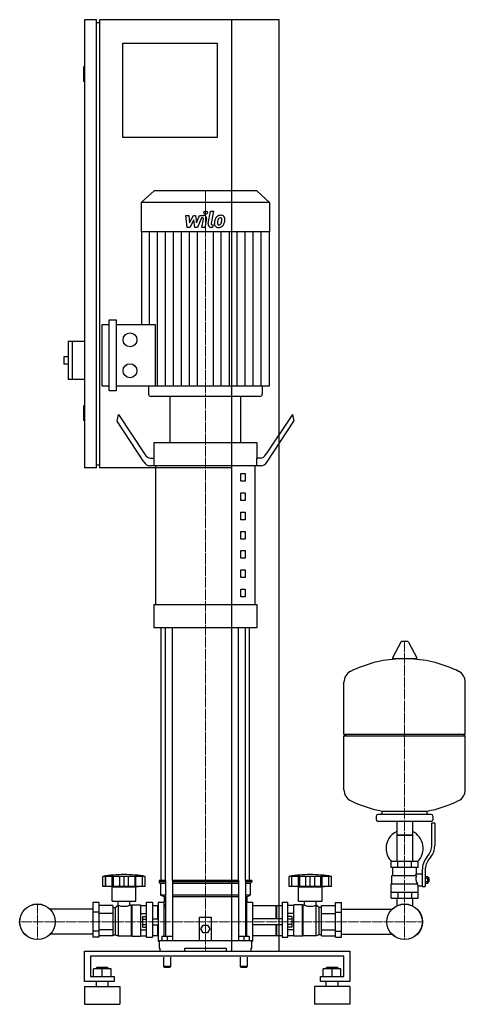
# Model space of a CAD drawing. Extents: x -335 to 421, y 0 to 1670.
import ezdxf

# ---------------------------------------------------------------- set-up
doc = ezdxf.new("R2010")
doc.units = 0
doc.linetypes.add('DASHDOT', pattern=[1, 0.5, -0.25, 0, -0.25])
doc.layers.get('0').update_dxf_attribs({"color": 124})
doc.layers.add('CP_AXIS', color=143, linetype='DASHDOT', lineweight=18)
doc.layers.add('CP_DETAL', color=33, linetype='Continuous')

msp = doc.modelspace()

# ---------------------------------------------------------------- linework, layer by layer
at = {"extrusion": (0, 1, 0)}
for p, q in [((-205, 1670), (-225, 1670)), ((-225, 1670), (-225, 910)), ((-205, 910), (-205, 1670)), ((105, 1670), (-200, 1670)), ((-200, 1670), (-200, 910)), ((25, 90), (25, 1670)), ((105, 90), (105, 1670)), ((-205, 1665), (-200, 1665)), ((-160, 1630), (0, 1630)), ((-160, 1470), (-160, 1630)), ((0, 1630), (0, 1470)), ((-225, 1590), (-227, 1590)), ((-227, 1590), (-227, 1565)), ((-225, 1565), (-227, 1565)), ((0, 1470), (-160, 1470)), ((-107.2, 1380), (-129, 1359.7)), ((67.2, 1380), (-107.2, 1380)), ((67.2, 1380), (89, 1359.7)), ((89, 1359.7), (-129, 1359.7)), ((-129, 1359.7), (-129, 1310.2)), ((89, 1359.7), (89, 1310.2)), ((89, 1310.2), (-129, 1310.2)), ((-128.2, 1310.2), (-128.2, 1153.2)), ((88.2, 1310.2), (88.2, 1048.5)), ((-195, 1048.5), (-195, 1153.2)), ((-195, 1153.2), (-183.2, 1153.2)), ((-183.2, 1040.7), (-183.2, 1160.9)), ((-183.2, 1160.9), (-171.4, 1160.9)), ((-171.4, 1160.9), (-171.4, 1040.7)), ((-171.4, 1153.2), (-105.3, 1153.2)), ((-253, 1124), (-253, 1060)), ((-225, 1124), (-253, 1124)), ((-246, 1124), (-246, 1060)), ((-260, 1098), (-260, 1086)), ((-253, 1098), (-260, 1098)), ((-253, 1086), (-260, 1086)), ((-225, 1060), (-253, 1060)), ((-183.2, 1048.5), (-195, 1048.5)), ((-171.4, 1040.7), (-183.2, 1040.7)), ((88.2, 1048.5), (-171.4, 1048.5)), ((-116.4, 1048.5), (-116.4, 1034.9)), ((76.4, 1048.5), (76.4, 1034.9)), ((72.2, 1031), (-112.2, 1031)), ((40, 1031), (-80, 1031)), ((-80, 952.6), (-80, 1031)), ((40, 952.6), (40, 1031)), ((-225, 1015), (-227, 1015)), ((-227, 1015), (-227, 990)), ((-225, 990), (-227, 990)), ((-170, 988.8), (-167.5, 1000.1)), ((-124.6, 920.3), (-170, 988.8)), ((-167.5, 1000.1), (-123.3, 933.4)), ((127.5, 1000.1), (83.3, 933.4)), ((84.6, 920.3), (130, 988.8)), ((127.5, 1000.1), (130, 988.8)), ((-107.5, 952.6), (67.5, 952.6)), ((-107.5, 952.6), (-107.5, 926.4)), ((67.5, 952.6), (67.5, 926.4)), ((-113.3, 926.4), (-106.9, 926.4)), ((-106.9, 913.3), (-106.9, 926.4)), ((73.3, 926.4), (66.9, 926.4)), ((66.9, 926.4), (66.9, 913.3)), ((-205, 910), (-225, 910)), ((-205, 915), (-200, 915)), ((25, 910), (-200, 910)), ((-106.9, 913.3), (-114.6, 913.3)), ((74.6, 913.3), (-106.9, 913.3)), ((-104.4, 678), (-104.4, 913.3)), ((64.4, 678), (64.4, 913.3)), ((40, 900.3), (47.5, 900.3)), ((40, 887.2), (40, 900.3)), ((47.5, 887.2), (40, 887.2)), ((47.5, 900.3), (47.5, 887.2)), ((40, 867.6), (47.5, 867.6)), ((40, 854.5), (40, 867.6)), ((47.5, 854.5), (40, 854.5)), ((47.5, 867.6), (47.5, 854.5)), ((40, 834.9), (47.5, 834.9)), ((40, 821.8), (40, 834.9)), ((47.5, 821.8), (40, 821.8)), ((47.5, 834.9), (47.5, 821.8)), ((40, 802.2), (47.5, 802.2)), ((40, 789.1), (40, 802.2)), ((47.5, 802.2), (47.5, 789.1)), ((47.5, 789.1), (40, 789.1)), ((40, 769.5), (47.5, 769.5)), ((40, 756.5), (40, 769.5)), ((47.5, 769.5), (47.5, 756.5)), ((47.5, 756.5), (40, 756.5)), ((40, 736.9), (47.5, 736.9)), ((40, 723.8), (40, 736.9)), ((47.5, 736.9), (47.5, 723.8)), ((47.5, 723.8), (40, 723.8)), ((40, 704.2), (47.5, 704.2)), ((40, 691.1), (40, 704.2)), ((47.5, 704.2), (47.5, 691.1)), ((47.5, 691.1), (40, 691.1)), ((-107.5, 678), (67.5, 678)), ((-107.5, 678), (-107.5, 638.8)), ((67.5, 678), (67.5, 638.8)), ((67.5, 638.8), (-107.5, 638.8)), ((-95, 210), (-95, 638.8)), ((55, 210), (55, 638.8)), ((311.6, 614.5), (297.4, 587.8)), ((323.3, 615.1), (312.7, 615.1)), ((324.4, 614.5), (338.6, 587.8)), ((337.5, 585.9), (298.5, 585.9)), ((421, 458.1), (421, 546.4)), ((215, 458.1), (421, 458.1)), ((218, 455.1), (215, 458.1)), ((215, 455.1), (421, 455.1)), ((215, 363.9), (215, 455.1)), ((418, 455.1), (421, 458.1)), ((421, 363.9), (421, 455.1)), ((270, 319.1), (270, 313.1)), ((363, 322.1), (273, 322.1)), ((280, 322.1), (280, 327.7)), ((356, 322.1), (356, 327.7)), ((366, 319.1), (366, 313.1)), ((363, 310.1), (273, 310.1)), ((304.6, 310.1), (304.6, 242.2)), ((331.4, 310.1), (331.4, 242.2)), ((364, 268.8), (364, 307.1)), ((369, 307.1), (364, 307.1)), ((369, 307.1), (369, 268.8)), ((331.4, 287.1), (304.6, 287.1)), ((304.6, 287.1), (318, 287.1)), ((318, 287.1), (331.4, 287.1)), ((355.7, 249.6), (358.5, 253.2)), ((341, 242.2), (295, 242.2)), ((295, 232.2), (295, 242.2)), ((306.5, 232.2), (306.5, 242.2)), ((329.5, 232.2), (329.5, 242.2)), ((341, 232.2), (341, 242.2)), ((362.4, 250.1), (359.6, 246.5)), ((341, 232.2), (295, 232.2)), ((296.5, 218.2), (338.3, 218.2)), ((296.5, 204.2), (296.5, 218.2)), ((298, 218.2), (298, 232.2)), ((338, 221.2), (338, 232.2)), ((338, 221.2), (348, 221.2)), ((348, 227.8), (348, 199.9)), ((353, 227.8), (353, 199.9)), ((-194, 200), (-194, 217)), ((-189.5, 200), (-189.5, 217)), ((-189.2, 200), (-189.2, 217)), ((-178.2, 200), (-178.2, 217)), ((-177.9, 200), (-177.9, 217)), ((-176, 200), (-176, 217)), ((-165.4, 200), (-165.4, 217)), ((-158, 200), (-158, 217)), ((-150.6, 200), (-150.6, 217)), ((-140, 217), (-140, 200)), ((-138.1, 200), (-138.1, 217)), ((-137.8, 200), (-137.8, 217)), ((-126.8, 200), (-126.8, 217)), ((-126.5, 200), (-126.5, 217)), ((-122, 200), (-122, 217)), ((-87.9, 210), (-98.5, 210)), ((-98.5, 210), (-98.5, 207.5)), ((-87.9, 207.5), (-98.5, 207.5)), ((-96, 205), (-98.5, 207.5)), ((-87.9, 205), (-96, 205)), ((-96, 205), (-96, 185)), ((-87.9, 210), (-87.9, 115.5)), ((35.9, 210), (-75.9, 210)), ((-75.9, 210), (-75.9, 108)), ((35.9, 207.5), (-75.9, 207.5)), ((35.9, 205), (-75.9, 205)), ((35.9, 210), (35.9, 108)), ((58.5, 210), (47.9, 210)), ((47.9, 210), (47.9, 115.5)), ((58.5, 207.5), (47.9, 207.5)), ((56, 205), (47.9, 205)), ((56, 205), (58.5, 207.5)), ((56, 205), (56, 185)), ((58.5, 210), (58.5, 207.5)), ((122, 200), (122, 217)), ((126.5, 200), (126.5, 217)), ((126.8, 200), (126.8, 217)), ((137.8, 200), (137.8, 217)), ((138.1, 200), (138.1, 217)), ((140, 200), (140, 217)), ((150.6, 200), (150.6, 217)), ((158, 200), (158, 217)), ((165.4, 200), (165.4, 217)), ((176, 200), (176, 217)), ((177.9, 200), (177.9, 217)), ((178.2, 200), (178.2, 217)), ((189.2, 200), (189.2, 217)), ((189.5, 200), (189.5, 217)), ((194, 200), (194, 217)), ((295, 204.2), (339.9, 204.2)), ((295, 180.2), (295, 204.2)), ((341, 180.2), (341, 201.2)), ((341, 201.2), (348, 201.2)), ((353, 216.9), (357.5, 216.9)), ((353, 214), (357.5, 214)), ((353, 208.3), (357.5, 208.3)), ((353, 205.4), (357.5, 205.4)), ((357.5, 205.4), (357.5, 216.9)), ((357.5, 215.2), (358.5, 215.2)), ((357.5, 207.2), (358.5, 207.2)), ((358.5, 215.2), (358.5, 207.2)), ((359.5, 214.2), (358.5, 215.2)), ((359.5, 208.2), (358.5, 207.2)), ((359.5, 208.2), (359.5, 214.2)), ((-122, 200), (-194, 200)), ((-178, 199), (-182, 200)), ((-178, 199), (-138, 199)), ((-178, 175), (-178, 199)), ((-138, 199), (-134, 200)), ((-138, 175), (-138, 199)), ((-87.9, 185), (-96, 185)), ((-90, 182.5), (-96, 185)), ((35.9, 185), (-75.9, 185)), ((56, 185), (47.9, 185)), ((50, 182.5), (56, 185)), ((126.3, 200), (122, 200)), ((126.5, 200), (126.3, 200)), ((126.8, 200), (126.5, 200)), ((132.6, 200), (126.8, 200)), ((137.8, 200), (132.6, 200)), ((138, 199), (134, 200)), ((138.1, 200), (137.8, 200)), ((138, 199), (178, 199)), ((138, 175), (138, 199)), ((140, 200), (138.1, 200)), ((145.8, 200), (140, 200)), ((150.6, 200), (145.8, 200)), ((153.8, 200), (150.6, 200)), ((158, 200), (153.8, 200)), ((162.2, 200), (158, 200)), ((165.4, 200), (162.2, 200)), ((170.2, 200), (165.4, 200)), ((176, 200), (170.2, 200)), ((177.9, 200), (176, 200)), ((178.2, 200), (177.9, 200)), ((178, 199), (182, 200)), ((178, 175), (178, 199)), ((183.4, 200), (178.2, 200)), ((189.2, 200), (183.4, 200)), ((189.5, 200), (189.2, 200)), ((189.7, 200), (189.5, 200)), ((194, 200), (189.7, 200)), ((295, 190.2), (341, 190.2)), ((306.5, 190.2), (306.5, 180.2)), ((329.5, 190.2), (329.5, 180.2)), ((348, 199.9), (353, 199.9)), ((-211, 172.5), (-211, 114.1)), ((-201, 172.5), (-211, 172.5)), ((-201, 172.5), (-201, 114.1)), ((-177, 167.7), (-201, 167.7)), ((-178, 175), (-138, 175)), ((-177, 167.7), (-177, 116.1)), ((-173, 164), (-168, 168)), ((-168, 168), (-168, 116)), ((-168, 168), (-167.9, 168)), ((-167.9, 168), (-167.9, 175)), ((-148.1, 168), (-148.1, 175)), ((-148.1, 168), (-146, 168)), ((-146, 168), (-145, 169)), ((-146, 168), (-146, 116)), ((-145, 169), (-145, 115.5)), ((-145, 169), (-130, 169)), ((-130, 169), (-130, 115.5)), ((-130, 167.7), (-120, 167.7)), ((-120, 113.9), (-120, 173)), ((-120, 173), (-110, 173)), ((-110, 173), (-110, 113.9)), ((-101, 167), (-110, 167)), ((-101, 145), (-101, 167)), ((-100, 166), (-101, 167)), ((-100, 173), (-100, 107)), ((-100, 173), (-90, 173)), ((-87.9, 182.5), (-90, 182.5)), ((-90, 182.5), (-90, 173)), ((-90, 115.5), (-90, 173)), ((-90, 170), (-87.9, 167.9)), ((35.9, 182.5), (-75.9, 182.5)), ((50, 182.5), (47.9, 182.5)), ((47.9, 167.9), (50, 170)), ((50, 182.5), (50, 173)), ((50, 115.5), (50, 173)), ((50, 173), (60, 173)), ((60, 173), (60, 107)), ((100, 167), (60, 167)), ((100, 145), (100, 167)), ((100, 166), (101, 167)), ((101, 145), (101, 167)), ((110, 167), (101, 167)), ((110, 173), (110, 113.9)), ((110, 173), (120, 173)), ((120, 113.9), (120, 173)), ((130, 167.7), (120, 167.7)), ((130, 115.5), (130, 169)), ((145, 169), (130, 169)), ((138, 175), (178, 175)), ((145, 115.5), (145, 169)), ((146, 168), (145, 169)), ((146, 116), (146, 168)), ((148.1, 168), (146, 168)), ((148.1, 168), (148.1, 175)), ((167.9, 168), (167.9, 175)), ((168, 168), (167.9, 168)), ((168, 116), (168, 168)), ((173, 164), (168, 168)), ((177, 167.7), (201, 167.7)), ((177, 116.1), (177, 167.7)), ((201, 172.5), (211, 172.5)), ((201, 114.1), (201, 172.5)), ((211, 114.1), (211, 172.5)), ((295, 180.2), (341, 180.2)), ((304.6, 180.2), (304.6, 170.2)), ((331.4, 180.2), (331.4, 170.2)), ((-211, 161.2), (-283.6, 161.2)), ((-201, 156.2), (-211, 156.2)), ((-177, 153.9), (-201, 153.9)), ((-177, 164), (-173, 164)), ((-173, 164), (-173, 117.6)), ((-130, 153.9), (-120, 153.9)), ((-90, 165.2), (-87.9, 165.2)), ((47.9, 165.2), (50, 165.2)), ((130, 153.9), (120, 153.9)), ((173, 117.6), (173, 164)), ((177, 164), (173, 164)), ((177, 153.9), (201, 153.9)), ((201, 156.2), (211, 156.2)), ((211, 161.2), (296.6, 161.2)), ((-126.4, 130.8), (-126.4, 149.2)), ((-126.4, 149.2), (-120, 149.2)), ((-126.4, 144.6), (-120, 144.6)), ((-126.4, 135.4), (-120, 135.4)), ((-110, 145), (-100, 145)), ((-110, 135), (-100, 135)), ((-101, 116.4), (-101, 135)), ((-30, 108), (-30, 148)), ((-30, 148), (-10, 148)), ((-27.5, 128), (-23.8, 134.5)), ((-23.8, 134.5), (-16.2, 134.5)), ((-16.2, 134.5), (-12.5, 128)), ((-10, 148), (-10, 108)), ((110, 145), (60, 145)), ((110, 135), (60, 135)), ((100, 116.4), (100, 135)), ((101, 116.4), (101, 135)), ((126.4, 149.2), (120, 149.2)), ((126.4, 144.6), (120, 144.6)), ((126.4, 135.4), (120, 135.4)), ((126.4, 149.2), (126.4, 130.8)), ((-211, 118.8), (-283.6, 118.8)), ((-201, 123.8), (-211, 123.8)), ((-177, 126.1), (-201, 126.1)), ((-177, 117.6), (-173, 117.6)), ((-173, 117.6), (-168, 116)), ((-130, 126.1), (-120, 126.1)), ((-126.4, 130.8), (-120, 130.8)), ((-23.8, 121.5), (-27.5, 128)), ((-16.2, 121.5), (-23.8, 121.5)), ((-12.5, 128), (-16.2, 121.5)), ((126.4, 130.8), (120, 130.8)), ((130, 126.1), (120, 126.1)), ((173, 117.6), (168, 116)), ((177, 117.6), (173, 117.6)), ((177, 126.1), (201, 126.1)), ((201, 123.8), (211, 123.8)), ((211, 118.8), (296.6, 118.8)), ((-201, 114.1), (-211, 114.1)), ((-177, 116.1), (-201, 116.1)), ((-168, 116), (-146, 116)), ((-146, 116), (-145, 115.5)), ((-145, 115.5), (-130, 115.5)), ((-130, 116.1), (-120, 116.1)), ((-120, 113.9), (-110, 113.9)), ((-101, 116.4), (-110, 116.4)), ((-100, 116.8), (-101, 116.4)), ((-100, 107), (-98.5, 107)), ((-98.5, 108), (58.5, 108)), ((-98.5, 108), (-98.5, 95)), ((-94, 115.5), (-94, 108)), ((-94, 115.5), (-76, 115.5)), ((-85, 115.5), (-85, 108)), ((-76, 115.5), (-76, 108)), ((36, 115.5), (36, 108)), ((36, 115.5), (54, 115.5)), ((45, 115.5), (45, 108)), ((54, 115.5), (54, 108)), ((58.5, 95), (58.5, 108)), ((58.5, 107), (60, 107)), ((100, 116.4), (60, 116.4)), ((100, 116.8), (101, 116.4)), ((110, 116.4), (101, 116.4)), ((110, 113.9), (120, 113.9)), ((130, 116.1), (120, 116.1)), ((145, 115.5), (130, 115.5)), ((146, 116), (145, 115.5)), ((168, 116), (146, 116)), ((177, 116.1), (201, 116.1)), ((201, 114.1), (211, 114.1)), ((-225, 38.6), (-225, 90)), ((-225, 90), (225, 90)), ((-98.5, 95), (-97.4, 95)), ((-97.4, 95), (-97.4, 90)), ((-55, 90), (-55, 95)), ((-55, 95), (15, 95)), ((15, 95), (15, 90)), ((57.4, 90), (57.4, 95)), ((57.4, 95), (58.5, 95)), ((225, 90), (225, 38.6)), ((-215, 81.4), (-215, 47.1)), ((215, 81.4), (-215, 81.4)), ((-91, 80), (-91, 64)), ((-79, 80), (-79, 64)), ((39, 80), (39, 64)), ((51, 80), (51, 64)), ((215, 47.1), (215, 81.4)), ((-210, 47.1), (-210, 59.9)), ((-180, 59.9), (-210, 59.9)), ((-204, 62.5), (-205, 61.6)), ((-205, 61.6), (-185, 61.6)), ((-205, 59.9), (-205, 61.6)), ((-186, 62.5), (-204, 62.5)), ((-195, 47.1), (-195, 59.9)), ((-186, 62.5), (-185, 61.6)), ((-185, 59.9), (-185, 61.6)), ((-180, 47.1), (-180, 59.9)), ((-85, 64), (-91, 64)), ((-90, 63), (-91, 64)), ((-90, 63), (-85, 63)), ((-79, 64), (-85, 64)), ((-85, 63), (-80, 63)), ((-80, 63), (-79, 64)), ((45, 64), (39, 64)), ((40, 63), (39, 64)), ((40, 63), (45, 63)), ((51, 64), (45, 64)), ((45, 63), (50, 63)), ((50, 63), (51, 64)), ((180, 47.1), (180, 59.9)), ((210, 59.9), (180, 59.9)), ((186, 62.5), (185, 61.6)), ((185, 61.6), (205, 61.6)), ((185, 59.9), (185, 61.6)), ((204, 62.5), (186, 62.5)), ((195, 47.1), (195, 59.9)), ((204, 62.5), (205, 61.6)), ((205, 59.9), (205, 61.6)), ((210, 47.1), (210, 59.9)), ((-175, 38.6), (-225, 38.6)), ((-215, 47.1), (-175, 47.1)), ((-205, 30), (-205, 38.6)), ((-185, 30), (-185, 38.6)), ((-175, 47.1), (-175, 38.6)), ((175, 47.1), (215, 47.1)), ((175, 38.6), (175, 47.1)), ((225, 38.6), (175, 38.6)), ((185, 30), (185, 38.6)), ((205, 30), (205, 38.6)), ((-225, 30), (-165, 30)), ((225, 30), (165, 30)), ((-225, 0), (-165, 0)), ((225, 0), (165, 0))]:
    msp.add_line(p, q, dxfattribs=at)
for p, q in [((-105.3, 1153.2), (-105.3, 1048.5)), ((-87.9, 210), (-87.9, 638.8)), ((-75.9, 210), (-75.9, 638.8)), ((35.9, 210), (35.9, 638.8)), ((47.9, 210), (47.9, 638.8)), ((215, 458.1), (215, 546.4)), ((280, 327.7), (356, 327.7)), ((336.7, 218.2), (338, 221.2)), ((-122, 217), (-194, 217)), ((194, 217), (122, 217)), ((341, 201.2), (339.9, 204.2)), ((60, 167), (60, 116.4)), ((304.6, 170.2), (304.6, 167)), ((331.4, 170.2), (331.4, 167)), ((-100, 166), (-100, 116.8)), ((-97.4, 90), (57.4, 90)), ((-55, 90), (15, 90)), ((0, 90), (0, 90)), ((25, 90), (105, 90)), ((-225, 30), (-225, 0)), ((-165, 30), (-165, 0)), ((165, 30), (165, 0)), ((225, 30), (225, 0))]:
    msp.add_line(p, q)
for centre, radius in [((-147.9, 1127), 11.8), ((-147.9, 1074.6), 11.8), ((-305, 140), 30.2), ((-305, 140), 30.1), ((318, 140), 30.2), ((318, 140), 30.1)]:
    msp.add_circle(centre, radius)
for centre, radius, start, end in [((312.7, 613.9), 1.25, 90, 149.0362), ((323.3, 613.9), 1.25, 30.9638, 90), ((318, 379.1), 207, 92.8162, 116.2545), ((298.5, 587.1), 1.25, 149.0362, 270), ((318, 379.1), 207, 63.7455, 87.1838), ((337.5, 587.1), 1.25, 270, 30.9638), ((235.5, 546.4), 20.5, 116.2545, 180), ((400.5, 546.4), 20.5, 0, 63.7455), ((235.5, 363.9), 20.5, 180, 243.7455), ((400.5, 363.9), 20.5, 296.2545, 0), ((318, 531.1), 207, 243.7455, 259.4219), ((318, 531.1), 207, 280.5781, 296.2545), ((273, 319.1), 3, 90, 180), ((363, 319.1), 3, 0, 90), ((273, 313.1), 3, 180, 270), ((363, 313.1), 3, 270, 0), ((318, 264.6), 31.5, 115.2763, 180), ((318, 264.6), 31.5, 314.4153, 64.7237), ((339, 268.8), 25, 321.3402, 0), ((339, 268.8), 30, 321.3402, 0), ((318, 264.6), 31.5, 180, 225.5847), ((383, 227.8), 35, 141.3402, 180), ((383, 227.8), 30, 141.3402, 180), ((-158, 2.5), 217.5, 90, 99.5273), ((-158, 2.5), 217.5, 80.4727, 90), ((158, 2.5), 217.5, 90, 99.5273), ((158, 2.5), 217.5, 80.4727, 90), ((350.2, 212.4), 13.3, 154.3432, 218.5664), ((-158, 194.2), 28, 249.2722, 290.7278), ((158, 195.5), 29.2, 250.1789, 289.8211)]:
    msp.add_arc(centre, radius, start, end)
for centre, major_axis, ratio, start_param, end_param in [((-112.2, 1034.9), (-4.19, 0), 0.929104, 0, 1.570796), ((72.2, 1034.9), (-4.19, 0), 0.929104, 1.570796, 3.141593), ((-114.6, 965.6), (0, 52.3), 0.38246, 2.617994, 3.141593), ((-113.3, 978.7), (0, 52.3), 0.38246, 2.617994, 3.141593), ((73.3, 978.7), (0, 52.3), 0.38246, 3.141593, 3.665191), ((74.6, 965.6), (0, 52.3), 0.38246, 3.141593, 3.665191)]:
    msp.add_ellipse(centre, major_axis=major_axis, ratio=ratio, start_param=start_param, end_param=end_param)
at = {"layer": 'CP_AXIS'}
for p, q in [((-20, 1380), (-20, 1031)), ((-20, 210), (-20, 1031)), ((318, 615.1), (318, 170.2)), ((-20, 210), (-20, 90)), ((-305, 170.2), (-305, 109.8)), ((318, 170.2), (318, 109.8)), ((-335.1, 140), (-274.9, 140)), ((287.9, 140), (-274.9, 140)), ((287.9, 140), (348.1, 140))]:
    msp.add_line(p, q, dxfattribs=at)
at = {"layer": 'CP_DETAL'}
for p, q in [((-53.1, 1338.1), (-47.9, 1338.1)), ((-51, 1317.8), (-53.1, 1338.1)), ((-47.9, 1338.1), (-47.1, 1325.5)), ((-47.1, 1325.5), (-40.5, 1338.1)), ((-40.5, 1338.1), (-36.6, 1338.1)), ((-36.6, 1338.1), (-34.9, 1325.5)), ((-34.9, 1325.5), (-29.8, 1338.1)), ((-29.8, 1338.1), (-23, 1338.1)), ((-15.4, 1323.5), (-11.2, 1345.5)), ((-11.2, 1345.5), (-6.1, 1345.5)), ((-6.1, 1345.5), (-10.3, 1324.2)), ((-39.9, 1330.5), (-46.6, 1317.8)), ((-38.1, 1317.8), (-39.9, 1330.5)), ((-26.4, 1333.8), (-33.7, 1317.8)), ((-25.2, 1333.8), (-26.4, 1333.8)), ((-26.1, 1317.8), (-23.5, 1331.7)), ((-18.3, 1332.4), (-21.1, 1317.8)), ((-8.5, 1322.1), (-6.9, 1322.1)), ((-6.9, 1322.1), (-7.8, 1317.8)), ((-114.6, 1153.2), (-114.6, 1310.2)), ((-101.1, 1048.5), (-101.1, 1310.2)), ((-87.6, 1048.5), (-87.6, 1310.2)), ((-74.1, 1048.5), (-74.1, 1310.2)), ((-60.6, 1048.5), (-60.6, 1310.2)), ((-46.6, 1317.8), (-51, 1317.8)), ((-47, 1048.5), (-47, 1310.2)), ((-33.7, 1317.8), (-38.1, 1317.8)), ((-33.5, 1048.5), (-33.5, 1310.2)), ((-21.1, 1317.8), (-26.1, 1317.8)), ((-7.8, 1317.8), (-10.7, 1317.8)), ((-6.5, 1048.5), (-6.5, 1310.2)), ((7, 1048.5), (7, 1310.2)), ((20.6, 1048.5), (20.6, 1310.2)), ((34.1, 1048.5), (34.1, 1310.2)), ((47.6, 1048.5), (47.6, 1310.2)), ((61.1, 1048.5), (61.1, 1310.2)), ((74.6, 1048.5), (74.6, 1310.2))]:
    msp.add_line(p, q, dxfattribs=at)
msp.add_circle((-19.7, 1342.8), 3, dxfattribs=at)
for centre, radius, start, end in [((-23, 1333.3), 4.8, 349.1463, 90.1097), ((6, 1328.2), 10.1, 89.3287, 131.1984), ((6.5, 1331.3), 6.97, 39.8625, 93.7877), ((-25.2, 1332), 1.8, 349.1282, 90.0361), ((-10.7, 1322.6), 4.8, 169.0042, 270), ((-8.5, 1323.9), 1.8, 169.0041, 270), ((1.3, 1323.8), 6.29, 173.443, 216.7902), ((19.1, 1323.1), 24, 168.3333, 176.5259), ((13.1, 1325.2), 17.7, 153.1115, 171.0742), ((1.6, 1324.4), 6.79, 219.1176, 274.2411), ((5.5, 1328.6), 9.44, 130.4936, 150.8647), ((17.6, 1324.3), 17.4, 167.8511, 176.8316), ((3.4, 1324.9), 3.17, 173.0647, 215.6723), ((27.6, 1322.8), 27.5, 165.0104, 169.1866), ((2.7, 1324.7), 2.55, 220.254, 274.7357), ((6.4, 1328.8), 5.44, 132.3225, 168.5446), ((2.1, 1327.9), 10.3, 269.6738, 310.639), ((5.1, 1330), 3.72, 88.6944, 130.5967), ((2.3, 1331), 8.93, 274.1845, 282.2301), ((3.1, 1325.9), 3.72, 287.2372, 310.2783), ((5.3, 1330.4), 3.39, 69.364, 91.2833), ((2.5, 1326.5), 4.57, 311.1381, 334.8162), ((5.7, 1331.5), 2.23, 38.8919, 68.6227), ((-7.4, 1330.6), 15.2, 336.5302, 350.0633), ((5, 1331.1), 3.02, 358.4755, 35.933), ((-11.3, 1331.5), 19.3, 349.3761, 358.4794), ((2.3, 1327.6), 10, 311.0023, 344.0583), ((7, 1332.1), 6.13, 357.2175, 36.9176), ((-16.6, 1333.6), 29.8, 343.0634, 349.1605), ((-7.2, 1332.3), 20.4, 347.7846, 358.7587)]:
    msp.add_arc(centre, radius, start, end, dxfattribs=at)

doc.saveas('drawing.dxf')
